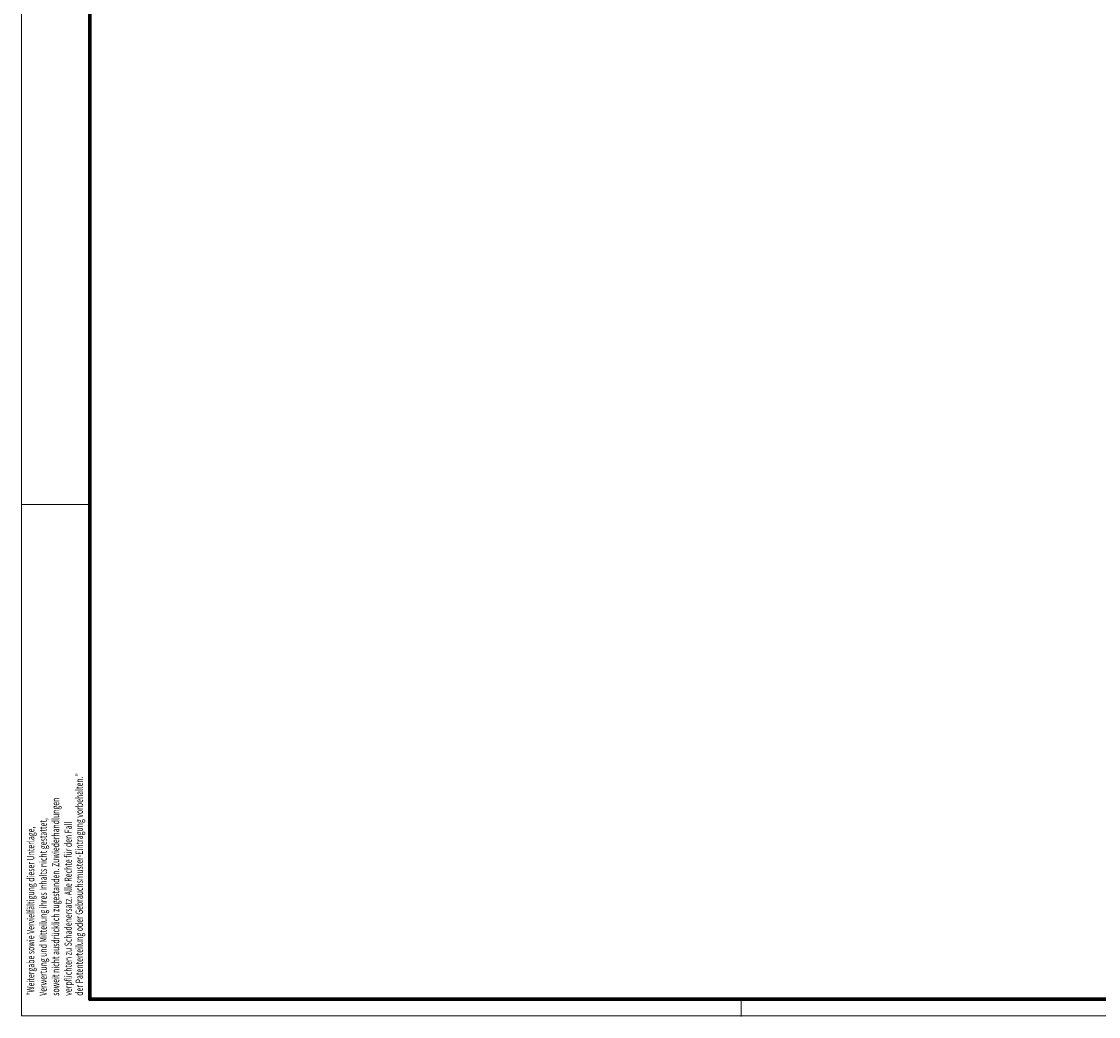
# Model space of a CAD drawing. Units: millimetres. Extents: x 0 to 1189, y 0 to 10266.
# Drawn here: x 0 to 312, y 4972 to 5261 of the extents above; entities that cross this region are included whole.
import ezdxf
from ezdxf.enums import TextEntityAlignment as Align

# ---------------------------------------------------------------- set-up
doc = ezdxf.new("R2010")
doc.units = ezdxf.units.MM
doc.layers.add('01_ZRahmen', color=7, linetype='Continuous')
doc.styles.get("Standard").update_dxf_attribs({"font": 'arial.ttf'})

# ---------------------------------------------------------------- blocks, each defined once
blk = doc.blocks.new('DIN A0_ZRahmen')
at = {"layer": '01_ZRahmen', "color": 1, "lineweight": 20}
for p, q in [((0, 148.3), (19.8, 148.3)), ((208.8, -0.2), (208.8, 4.8))]:
    blk.add_line(p, q, dxfattribs=at)
blk.add_lwpolyline([(1188.6, 0), (1188.6, 840.6), (0, 840.6), (0, 0)], close=True, dxfattribs=at)
at = {"layer": '01_ZRahmen', "lineweight": 70}
blk.add_lwpolyline([(1183.8, 4.8), (1183.8, 835.8), (19.8, 835.8), (19.8, 4.8)], close=True, dxfattribs=at)
at = {"layer": '01_ZRahmen', "color": 1, "lineweight": 15, "width": 0.7}
for s, p in [('der Patenterteilung oder Gebrauchsmuster-Eintragung vorbehalten."', (16.74, 5.8)), ('soweit nicht ausdrücklich zugestanden. Zuwiederhandlungen', (9.87, 5.8)), ('Verwertung und Mitteilung ihres Inhalts nicht gestattet,', (6.27, 5.8)), ('"Weitergabe sowie Vervielfältigung dieser Unterlage,', (2.66, 5.8)), ('verpflichten zu Schadenersatz. Alle Rechte für den Fall', (13.52, 5.8))]:
    blk.add_text(s, height=2.1, rotation=90, dxfattribs=at).set_placement(p, align=Align.MIDDLE_LEFT)

msp = doc.modelspace()

# ---------------------------------------------------------------- block references
at = {"layer": '01_ZRahmen'}
msp.add_blockref('DIN A0_ZRahmen', (0, 4972.39996), dxfattribs=at)

doc.saveas('drawing.dxf')
